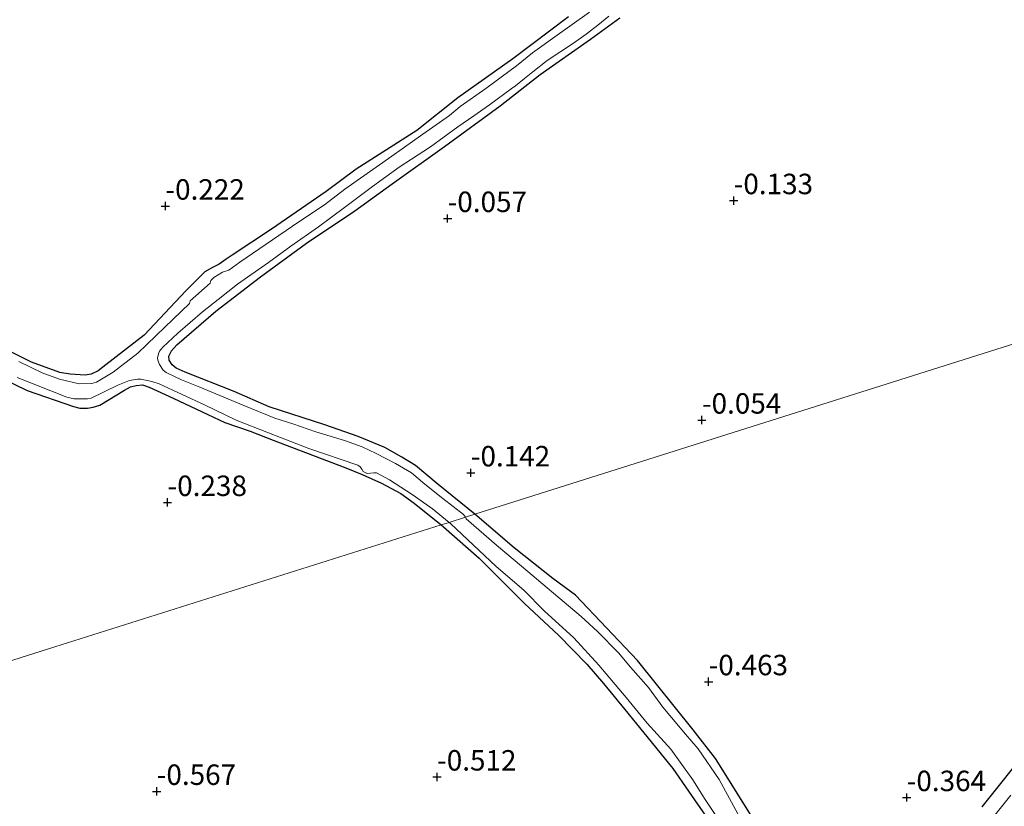
# Model space of a CAD drawing. Units: metres. Extents: x 199996 to 210003, y 512498 to 518751.
# Drawn here: x 201505 to 201625, y 514387 to 514484 of the extents above; entities that cross this region are included whole.
import ezdxf
from ezdxf.enums import TextEntityAlignment as Align

# ---------------------------------------------------------------- set-up
doc = ezdxf.new("R2010")
doc.units = ezdxf.units.M
doc.layers.get('0').update_dxf_attribs({"lineweight": 25})
doc.layers.add('B-ME-GW-HOOGTEPUNT-S-B1', color=10, linetype='Continuous')
doc.layers.add('B-ME-GW-INSTEEKWATERGANG-L-B1', color=10, linetype='Continuous')
for name, color, linetype, lineweight in [('B-ME-IE-GRASLAND-GV-B6', 93, 'Continuous', 18), ('B-ME-IE-GRONDWERKLIJN-GROND_INGERICHT-GV-B6', 253, 'Continuous', 18), ('B-ME-IE-HULPGEOMETRIE-L-B1', 53, 'Continuous', 18), ('B-ME-OG-WATER-GV-B6', 153, 'Continuous', 18)]:
    doc.layers.add(name, color=color, linetype=linetype, lineweight=lineweight)
doc.styles.add('NLCS-ISO', font='NLCS-ISO.TTF')

# ---------------------------------------------------------------- blocks, each defined once
blk = doc.blocks.new('hoogtepunt')
for p, q in [((-0.5, 0), (0.5, 0)), ((0, 0.5), (0, -0.5))]:
    blk.add_line(p, q)

msp = doc.modelspace()

# ---------------------------------------------------------------- linework, layer by layer
at = {"layer": 'B-ME-GW-INSTEEKWATERGANG-L-B1'}
for points in [[(201571.888, 514483.9364, -0.2228), (201565.0812, 514478.8045, -0.2355), (201558.3878, 514474.054, -0.2457), (201553.343, 514470.0606, -0.2585), (201545.9419, 514465.3137, -0.3146), (201542.2695, 514462.5778, -0.3197), (201535.5918, 514457.9716, -0.335), (201530.7951, 514454.8159, -0.3452), (201530.0691, 514454.307, -0.3427), (201529.1866, 514453.7269, -0.3376), (201528.3789, 514453.316, -0.335), (201527.4576, 514452.7923, -0.3452), (201525.1327, 514450.4539, -0.2559), (201520.0572, 514445.0198, -0.2763), (201515.3564, 514441.4222, -0.187), (201514.406, 514440.674, -0.187), (201513.5727, 514440.2867, -0.1819), (201512.8331, 514440.1571, -0.1794), (201511.006, 514440.2507, -0.187), (201509.7388, 514440.4901, -0.1947), (201506.283, 514441.7461, -0.1845), (201500.5589, 514444.527, -0.21)], [(201560.4624, 514423.1641, -0.21), (201555.9835, 514426.8076, -0.2126), (201553.2144, 514429.1124, -0.1845), (201551.5356, 514430.1385, -0.1488), (201549.4579, 514431.3295, -0.136), (201546.2053, 514432.6733, -0.1258), (201542.1379, 514434.0637, -0.1743), (201535.3273, 514436.2974, -0.2253), (201531.0515, 514438.1653, -0.1973), (201525.0402, 514440.5113, -0.1462), (201523.9649, 514441.0125, -0.085), (201523.4582, 514441.4208, -0.0646), (201523.0954, 514441.9688, -0.062), (201523.0604, 514442.4642, -0.0493), (201523.3948, 514443.1411, -0.0416), (201524.0244, 514443.8654, -0.0084), (201528.7898, 514447.9556, -0.0926), (201534.2456, 514452.1733, -0.1564), (201539.8945, 514456.2642, -0.2126), (201545.8036, 514460.2476, -0.2075), (201550.3431, 514463.5326, -0.1743), (201556.7516, 514468.1032, -0.1896), (201563.5558, 514473.0579, -0.2253), (201568.4345, 514476.8792, -0.2151), (201574.5802, 514481.1891, -0.1845), (201578.1733, 514483.8184, -0.1488)], [(201500.935, 514440.5841, -0.1182), (201505.7386, 514438.2892, -0.1437), (201511.3961, 514436.3395, -0.1564), (201512.1664, 514436.1174, -0.1615), (201513.1036, 514436.0966, -0.1615), (201513.8068, 514436.2296, -0.1615), (201514.6284, 514436.4839, -0.1692), (201517.617, 514438.3287, -0.1998), (201518.3488, 514438.7216, -0.1947), (201519.0566, 514438.9049, -0.1794), (201519.8474, 514438.9483, -0.1615), (201520.6511, 514438.6618, -0.1615), (201523.6022, 514437.3389, -0.1411), (201527.8052, 514435.3406, -0.233), (201529.8839, 514434.3689, -0.2661), (201532.9862, 514433.2937, -0.3452), (201535.817, 514432.1955, -0.3325), (201540.5917, 514430.3901, -0.3376), (201544.7053, 514428.8273, -0.3605), (201546.6958, 514428.0228, -0.3503), (201549.061, 514426.9568, -0.3708), (201551.4171, 514425.677, -0.4014), (201553.0467, 514424.5002, -0.3861), (201556.3285, 514421.8573, -0.379)], [(201594.4142, 514386.0276, -0.1757), (201589.8562, 514393.3153, -0.3067), (201587.1301, 514396.8099, -0.3722), (201580.3414, 514405.292, -0.4158), (201572.7611, 514413.2528, -0.2942), (201569.9964, 514415.3055, -0.3036), (201565.2413, 514419.0646, -0.1788), (201560.4624, 514423.1641, -0.21)], [(201556.3285, 514421.8573, -0.379), (201556.6164, 514421.6255, -0.3784), (201560.9611, 514417.7974, -0.3971), (201566.5285, 514412.2561, -0.2973), (201570.6693, 514408.3635, -0.3722), (201574.1461, 514404.8294, -0.2755), (201576.1913, 514402.4679, -0.2849), (201578.799, 514399.2794, -0.3909), (201581.1042, 514396.4571, -0.3878), (201584.637, 514392.078, -0.4189), (201586.5514, 514389.3115, -0.3628), (201588.6691, 514386.2464, -0.3192)], [(201629.3769, 514396.1459, -0.2724), (201624.8519, 514390.4595, -0.288), (201622.4199, 514387.4158, -0.341)]]:
    msp.add_polyline3d(points, dxfattribs=at)
at = {"layer": 'B-ME-IE-GRASLAND-GV-B6'}
for points in [[(201574.482, 514484.5012, -0.7512), (201570.4933, 514481.6786, -0.7512), (201567.5075, 514479.5503, -0.7512), (201565.5311, 514477.9267, -0.7512), (201561.7779, 514475.1689, -0.7512), (201558.6424, 514472.9705, -0.7512), (201557.3435, 514471.8892, -0.7512), (201554.0865, 514469.5836, -0.7512), (201550.287, 514466.9232, -0.7512), (201544.5639, 514462.8893, -0.7512), (201542.0718, 514460.9583, -0.7512), (201538.9421, 514458.8812, -0.7512), (201531.7144, 514453.9613, -0.7512), (201530.3966, 514452.9825, -0.7512), (201529.6021, 514452.7297, -0.7512), (201528.5507, 514452.0688, -0.7512), (201528.1898, 514451.7264, -0.7512), (201528.0881, 514451.3965, -0.7512), (201525.6552, 514449.222, -0.7512), (201525.5672, 514448.8947, -0.7512), (201522.5742, 514446.0016, -0.7512), (201519.2474, 514442.8488, -0.7512), (201516.2678, 514440.4955, -0.7512), (201514.2038, 514439.3081, -0.7512), (201513.6559, 514439.1362, -0.7512), (201512.0916, 514439.1087, -0.7512), (201509.7079, 514439.6508, -0.7512), (201507.5786, 514440.4237, -0.7512), (201504.7082, 514441.802, -0.7512)], [(201500.5589, 514444.527, -0.21), (201506.283, 514441.7461, -0.1845), (201509.7388, 514440.4901, -0.1947), (201511.006, 514440.2507, -0.187), (201512.8331, 514440.1571, -0.1794), (201513.5727, 514440.2867, -0.1819), (201514.406, 514440.674, -0.187), (201515.3564, 514441.4222, -0.187), (201520.0572, 514445.0198, -0.2763), (201525.1327, 514450.4539, -0.2559), (201527.4576, 514452.7923, -0.3452), (201528.3789, 514453.316, -0.335), (201529.1866, 514453.7269, -0.3376), (201530.0691, 514454.307, -0.3427), (201530.7951, 514454.8159, -0.3452), (201535.5918, 514457.9716, -0.335), (201542.2695, 514462.5778, -0.3197), (201545.9419, 514465.3137, -0.3146), (201553.343, 514470.0606, -0.2585), (201558.3878, 514474.054, -0.2457), (201565.0812, 514478.8045, -0.2355), (201571.888, 514483.9364, -0.2228)], [(201578.1733, 514483.8184, -0.1488), (201574.5802, 514481.1891, -0.1845), (201568.4345, 514476.8792, -0.2151), (201563.5558, 514473.0579, -0.2253), (201556.7516, 514468.1032, -0.1896), (201550.3431, 514463.5326, -0.1743), (201545.8036, 514460.2476, -0.2075), (201539.8945, 514456.2642, -0.2126), (201534.2456, 514452.1733, -0.1564), (201528.7898, 514447.9556, -0.0926), (201524.0244, 514443.8654, -0.0084), (201523.3948, 514443.1411, -0.0416), (201523.0604, 514442.4642, -0.0493), (201523.0954, 514441.9688, -0.062), (201523.4582, 514441.4208, -0.0646), (201523.9649, 514441.0125, -0.085), (201525.0402, 514440.5113, -0.1462), (201531.0515, 514438.1653, -0.1973), (201535.3273, 514436.2974, -0.2253), (201542.1379, 514434.0637, -0.1743), (201546.2053, 514432.6733, -0.1258), (201549.4579, 514431.3295, -0.136), (201551.5356, 514430.1385, -0.1488), (201553.2144, 514429.1124, -0.1845), (201555.9835, 514426.8076, -0.2126), (201560.4624, 514423.1641, -0.21), (201559.3267, 514422.8051, -0.7549), (201559.0721, 514423.1381, -0.7487), (201556.5323, 514425.0903, -0.7487), (201554.3488, 514426.8412, -0.7487), (201552.6912, 514428.2036, -0.7487), (201550.7412, 514429.3552, -0.7487), (201548.3762, 514430.5697, -0.7487), (201546.664, 514431.3986, -0.7487), (201544.5314, 514432.1691, -0.7487), (201541.0258, 514433.2225, -0.7487), (201538.2231, 514434.1962, -0.7487), (201536.0069, 514434.9036, -0.7487), (201532.2295, 514436.4465, -0.7487), (201526.826, 514438.6787, -0.7487), (201524.5918, 514439.5595, -0.7487), (201522.7225, 514440.4936, -0.7487), (201522.3692, 514440.7606, -0.7487), (201521.8966, 514441.4438, -0.7487), (201521.6917, 514441.9786, -0.7487), (201521.6548, 514442.2545, -0.7487), (201521.8277, 514442.8874, -0.7487), (201521.9192, 514443.081, -0.7487), (201522.3189, 514443.5578, -0.7487), (201524.1562, 514445.283, -0.7487), (201527.16, 514447.8882, -0.7487), (201529.098, 514449.4128, -0.7487), (201531.4324, 514451.2793, -0.7487), (201535.2233, 514453.9099, -0.7487), (201537.9565, 514455.9137, -0.7487), (201541.3564, 514458.2882, -0.7487), (201544.5107, 514460.6526, -0.7487), (201547.9473, 514463.2106, -0.7487), (201551.2105, 514465.5598, -0.7487), (201555.013, 514468.051, -0.7487), (201558.3823, 514470.4764, -0.7512), (201560.3463, 514471.822, -0.7512), (201562.2506, 514473.1849, -0.7512), (201564.882, 514475.1275, -0.7512), (201565.4343, 514475.5052, -0.7512), (201566.5273, 514476.4, -0.7512), (201567.5428, 514477.2169, -0.7512), (201569.2917, 514478.5793, -0.7512), (201572.4983, 514480.6989, -0.7512), (201574.0552, 514481.7996, -0.7512), (201575.4789, 514482.9322, -0.7512), (201576.8307, 514483.995, -0.7512)], [(201504.536, 514439.86, -0.7654), (201510.5787, 514437.4481, -0.7654), (201511.492, 514437.2633, -0.7654), (201512.5351, 514437.2562, -0.7654), (201513.1275, 514437.2559, -0.7654), (201513.5614, 514437.3379, -0.7654), (201516.8276, 514438.9154, -0.7654), (201518.2625, 514439.4829, -0.7654), (201519.2209, 514439.6538, -0.7654), (201519.6265, 514439.6692, -0.7654), (201520.9814, 514439.3636, -0.7654), (201521.872, 514439.0826, -0.7654), (201527.4994, 514436.4901, -0.7654), (201531.2867, 514434.663, -0.7654), (201535.2284, 514433.0999, -0.7654), (201540.1741, 514431.1956, -0.7654), (201546.1459, 514429.1584, -0.7654), (201546.4311, 514428.9468, -0.7654), (201546.6386, 514428.6592, -0.7654), (201546.8129, 514428.3857, -0.7654), (201547.2768, 514428.1466, -0.7654), (201547.6942, 514428.154, -0.7654), (201548.0905, 514428.2187, -0.7654), (201548.4487, 514428.215, -0.7654), (201550.0183, 514427.3678, -0.7654), (201552.808, 514425.5768, -0.7654), (201555.2772, 514423.8068, -0.7654), (201557.3028, 514422.1653, -0.7654), (201556.3285, 514421.8573, -0.379), (201553.0467, 514424.5002, -0.3861), (201551.4171, 514425.677, -0.4014), (201549.061, 514426.9568, -0.3708), (201546.6958, 514428.0228, -0.3503), (201544.7053, 514428.8273, -0.3605), (201540.5917, 514430.3901, -0.3376), (201535.817, 514432.1955, -0.3325), (201532.9862, 514433.2937, -0.3452), (201529.8839, 514434.3689, -0.2661), (201527.8052, 514435.3406, -0.233), (201523.6022, 514437.3389, -0.1411), (201520.6511, 514438.6618, -0.1615), (201519.8474, 514438.9483, -0.1615), (201519.0566, 514438.9049, -0.1794), (201518.3488, 514438.7216, -0.1947), (201517.617, 514438.3287, -0.1998), (201514.6284, 514436.4839, -0.1692), (201513.8068, 514436.2296, -0.1615), (201513.1036, 514436.0966, -0.1615), (201512.1664, 514436.1174, -0.1615), (201511.3961, 514436.3395, -0.1564), (201505.7386, 514438.2892, -0.1437), (201500.935, 514440.5841, -0.1182)], [(201592.605, 514386.548, -0.7654), (201590.3108, 514390.7291, -0.7654), (201587.7325, 514394.4936, -0.7654), (201586.2108, 514396.28, -0.7654), (201583.4328, 514399.5919, -0.7654), (201581.6562, 514401.9956, -0.7654), (201579.4939, 514404.4732, -0.7654), (201578.0052, 514406.2227, -0.7654), (201575.428, 514408.838, -0.7654), (201573.4603, 514410.6524, -0.7654), (201569.3039, 514414.1704, -0.7654), (201566.1456, 514416.7968, -0.7654), (201563.0933, 514419.3655, -0.7654), (201559.412, 514422.6103, -0.7654), (201559.3267, 514422.8051, -0.7549), (201560.4624, 514423.1641, -0.21), (201565.2413, 514419.0646, -0.1788), (201569.9964, 514415.3055, -0.3036), (201572.7611, 514413.2528, -0.2942), (201580.3414, 514405.292, -0.4158), (201587.1301, 514396.8099, -0.3722), (201589.8562, 514393.3153, -0.3067), (201594.4142, 514386.0276, -0.1757)], [(201588.6691, 514386.2464, -0.3192), (201586.5514, 514389.3115, -0.3628), (201584.637, 514392.078, -0.4189), (201581.1042, 514396.4571, -0.3878), (201578.799, 514399.2794, -0.3909), (201576.1913, 514402.4679, -0.2849), (201574.1461, 514404.8294, -0.2755), (201570.6693, 514408.3635, -0.3722), (201566.5285, 514412.2561, -0.2973), (201560.9611, 514417.7974, -0.3971), (201556.6164, 514421.6255, -0.3784), (201556.3285, 514421.8573, -0.379), (201557.3028, 514422.1653, -0.7654)], [(201557.3028, 514422.1653, -0.7654), (201557.464, 514422.0346, -0.7654), (201563.0659, 514416.7677, -0.7654), (201566.453, 514413.8907, -0.7654), (201568.9376, 514411.3405, -0.7654), (201572.5427, 514408.058, -0.7654), (201575.6169, 514404.7075, -0.7654), (201578.9662, 514400.7766, -0.7654), (201581.5155, 514397.6175, -0.7654), (201584.3925, 514394.4561, -0.7654), (201587.0733, 514390.6999, -0.7654), (201588.6009, 514388.2991, -0.7654), (201590.9863, 514384.6544, -0.7654)], [(201622.4199, 514387.4158, -0.341), (201624.8519, 514390.4595, -0.288), (201629.3769, 514396.1459, -0.2724)], [(201625.9378, 514388.8309, -0.7654), (201622.6837, 514384.7417, -0.7654)]]:
    msp.add_polyline3d(points, dxfattribs=at)
at = {"layer": 'B-ME-IE-GRONDWERKLIJN-GROND_INGERICHT-GV-B6'}
for points in [[(201571.888, 514483.9364, -0.2228), (201565.0812, 514478.8045, -0.2355), (201558.3878, 514474.054, -0.2457), (201553.343, 514470.0606, -0.2585), (201545.9419, 514465.3137, -0.3146), (201542.2695, 514462.5778, -0.3197), (201535.5918, 514457.9716, -0.335), (201530.7951, 514454.8159, -0.3452), (201530.0691, 514454.307, -0.3427), (201529.1866, 514453.7269, -0.3376), (201528.3789, 514453.316, -0.335), (201527.4576, 514452.7923, -0.3452), (201525.1327, 514450.4539, -0.2559), (201520.0572, 514445.0198, -0.2763), (201515.3564, 514441.4222, -0.187), (201514.406, 514440.674, -0.187), (201513.5727, 514440.2867, -0.1819), (201512.8331, 514440.1571, -0.1794), (201511.006, 514440.2507, -0.187), (201509.7388, 514440.4901, -0.1947), (201506.283, 514441.7461, -0.1845), (201500.5589, 514444.527, -0.21)], [(201643.8525, 514449.5263, -0.1646), (201596.6547, 514434.6056, -0.067), (201560.4624, 514423.1641, -0.21), (201555.9835, 514426.8076, -0.2126), (201553.2144, 514429.1124, -0.1845), (201551.5356, 514430.1385, -0.1488), (201549.4579, 514431.3295, -0.136), (201546.2053, 514432.6733, -0.1258), (201542.1379, 514434.0637, -0.1743), (201535.3273, 514436.2974, -0.2253), (201531.0515, 514438.1653, -0.1973), (201525.0402, 514440.5113, -0.1462), (201523.9649, 514441.0125, -0.085), (201523.4582, 514441.4208, -0.0646), (201523.0954, 514441.9688, -0.062), (201523.0604, 514442.4642, -0.0493), (201523.3948, 514443.1411, -0.0416), (201524.0244, 514443.8654, -0.0084), (201528.7898, 514447.9556, -0.0926), (201534.2456, 514452.1733, -0.1564), (201539.8945, 514456.2642, -0.2126), (201545.8036, 514460.2476, -0.2075), (201550.3431, 514463.5326, -0.1743), (201556.7516, 514468.1032, -0.1896), (201563.5558, 514473.0579, -0.2253), (201568.4345, 514476.8792, -0.2151), (201574.5802, 514481.1891, -0.1845), (201578.1733, 514483.8184, -0.1488)], [(201594.4142, 514386.0276, -0.1757), (201589.8562, 514393.3153, -0.3067), (201587.1301, 514396.8099, -0.3722), (201580.3414, 514405.292, -0.4158), (201572.7611, 514413.2528, -0.2942), (201569.9964, 514415.3055, -0.3036), (201565.2413, 514419.0646, -0.1788), (201560.4624, 514423.1641, -0.21), (201596.6547, 514434.6056, -0.067), (201643.8525, 514449.5263, -0.1646)], [(201500.935, 514440.5841, -0.1182), (201505.7386, 514438.2892, -0.1437), (201511.3961, 514436.3395, -0.1564), (201512.1664, 514436.1174, -0.1615), (201513.1036, 514436.0966, -0.1615), (201513.8068, 514436.2296, -0.1615), (201514.6284, 514436.4839, -0.1692), (201517.617, 514438.3287, -0.1998), (201518.3488, 514438.7216, -0.1947), (201519.0566, 514438.9049, -0.1794), (201519.8474, 514438.9483, -0.1615), (201520.6511, 514438.6618, -0.1615), (201523.6022, 514437.3389, -0.1411), (201527.8052, 514435.3406, -0.233), (201529.8839, 514434.3689, -0.2661), (201532.9862, 514433.2937, -0.3452), (201535.817, 514432.1955, -0.3325), (201540.5917, 514430.3901, -0.3376), (201544.7053, 514428.8273, -0.3605), (201546.6958, 514428.0228, -0.3503), (201549.061, 514426.9568, -0.3708), (201551.4171, 514425.677, -0.4014), (201553.0467, 514424.5002, -0.3861), (201556.3285, 514421.8573, -0.379), (201509.1304, 514406.9365, -0.4818), (201461.9323, 514392.0158, -0.6809)], [(201461.9323, 514392.0158, -0.6809), (201509.1304, 514406.9365, -0.4818), (201556.3285, 514421.8573, -0.379), (201556.6164, 514421.6255, -0.3784), (201560.9611, 514417.7974, -0.3971), (201566.5285, 514412.2561, -0.2973), (201570.6693, 514408.3635, -0.3722), (201574.1461, 514404.8294, -0.2755), (201576.1913, 514402.4679, -0.2849), (201578.799, 514399.2794, -0.3909), (201581.1042, 514396.4571, -0.3878), (201584.637, 514392.078, -0.4189), (201586.5514, 514389.3115, -0.3628), (201588.6691, 514386.2464, -0.3192)], [(201629.3769, 514396.1459, -0.2724), (201624.8519, 514390.4595, -0.288), (201622.4199, 514387.4158, -0.341)]]:
    msp.add_polyline3d(points, dxfattribs=at)
at = {"layer": 'B-ME-IE-HULPGEOMETRIE-L-B1'}
msp.add_polyline3d([(201705.497, 514469.014, 0.0428), (201698.8942, 514466.9267, -0.0767), (201696.3896, 514466.1349, -0.7509), (201693.9386, 514465.36, -0.7509), (201691.0502, 514464.4469, -0.32), (201643.8525, 514449.5263, -0.1646), (201596.6547, 514434.6056, -0.067), (201560.4624, 514423.1641, -0.21), (201559.3267, 514422.8051, -0.7549), (201557.3028, 514422.1653, -0.7654), (201556.3285, 514421.8573, -0.379), (201509.1304, 514406.9365, -0.4818), (201461.9323, 514392.0158, -0.6809)], dxfattribs=at)
at = {"layer": 'B-ME-OG-WATER-GV-B6'}
for points in [[(201504.7082, 514441.802, -0.7512), (201507.5786, 514440.4237, -0.7512), (201509.7079, 514439.6508, -0.7512), (201512.0916, 514439.1087, -0.7512), (201513.6559, 514439.1362, -0.7512), (201514.2038, 514439.3081, -0.7512), (201516.2678, 514440.4955, -0.7512), (201519.2474, 514442.8488, -0.7512), (201522.5742, 514446.0016, -0.7512), (201525.5672, 514448.8947, -0.7512), (201525.6552, 514449.222, -0.7512), (201528.0881, 514451.3965, -0.7512), (201528.1898, 514451.7264, -0.7512), (201528.5507, 514452.0688, -0.7512), (201529.6021, 514452.7297, -0.7512), (201530.3966, 514452.9825, -0.7512), (201531.7144, 514453.9613, -0.7512), (201538.9421, 514458.8812, -0.7512), (201542.0718, 514460.9583, -0.7512), (201544.5639, 514462.8893, -0.7512), (201550.287, 514466.9232, -0.7512), (201554.0865, 514469.5836, -0.7512), (201557.3435, 514471.8892, -0.7512), (201558.6424, 514472.9705, -0.7512), (201561.7779, 514475.1689, -0.7512), (201565.5311, 514477.9267, -0.7512), (201567.5075, 514479.5503, -0.7512), (201570.4933, 514481.6786, -0.7512), (201574.482, 514484.5012, -0.7512)], [(201576.8307, 514483.995, -0.7512), (201575.4789, 514482.9322, -0.7512), (201574.0552, 514481.7996, -0.7512), (201572.4983, 514480.6989, -0.7512), (201569.2917, 514478.5793, -0.7512), (201567.5428, 514477.2169, -0.7512), (201566.5273, 514476.4, -0.7512), (201565.4343, 514475.5052, -0.7512), (201564.882, 514475.1275, -0.7512), (201562.2506, 514473.1849, -0.7512), (201560.3463, 514471.822, -0.7512), (201558.3823, 514470.4764, -0.7512), (201555.013, 514468.051, -0.7487), (201551.2105, 514465.5598, -0.7487), (201547.9473, 514463.2106, -0.7487), (201544.5107, 514460.6526, -0.7487), (201541.3564, 514458.2882, -0.7487), (201537.9565, 514455.9137, -0.7487), (201535.2233, 514453.9099, -0.7487), (201531.4324, 514451.2793, -0.7487), (201529.098, 514449.4128, -0.7487), (201527.16, 514447.8882, -0.7487), (201524.1562, 514445.283, -0.7487), (201522.3189, 514443.5578, -0.7487), (201521.9192, 514443.081, -0.7487), (201521.8277, 514442.8874, -0.7487), (201521.6548, 514442.2545, -0.7487), (201521.6917, 514441.9786, -0.7487), (201521.8966, 514441.4438, -0.7487), (201522.3692, 514440.7606, -0.7487), (201522.7225, 514440.4936, -0.7487), (201524.5918, 514439.5595, -0.7487), (201526.826, 514438.6787, -0.7487), (201532.2295, 514436.4465, -0.7487), (201536.0069, 514434.9036, -0.7487), (201538.2231, 514434.1962, -0.7487), (201541.0258, 514433.2225, -0.7487), (201544.5314, 514432.1691, -0.7487), (201546.664, 514431.3986, -0.7487), (201548.3762, 514430.5697, -0.7487), (201550.7412, 514429.3552, -0.7487), (201552.6912, 514428.2036, -0.7487), (201554.3488, 514426.8412, -0.7487), (201556.5323, 514425.0903, -0.7487), (201559.0721, 514423.1381, -0.7487), (201559.3267, 514422.8051, -0.7549), (201557.3028, 514422.1653, -0.7654), (201555.2772, 514423.8068, -0.7654), (201552.808, 514425.5768, -0.7654), (201550.0183, 514427.3678, -0.7654), (201548.4487, 514428.215, -0.7654), (201548.0905, 514428.2187, -0.7654), (201547.6942, 514428.154, -0.7654), (201547.2768, 514428.1466, -0.7654), (201546.8129, 514428.3857, -0.7654), (201546.6386, 514428.6592, -0.7654), (201546.4311, 514428.9468, -0.7654), (201546.1459, 514429.1584, -0.7654), (201540.1741, 514431.1956, -0.7654), (201535.2284, 514433.0999, -0.7654), (201531.2867, 514434.663, -0.7654), (201527.4994, 514436.4901, -0.7654), (201521.872, 514439.0826, -0.7654), (201520.9814, 514439.3636, -0.7654), (201519.6265, 514439.6692, -0.7654), (201519.2209, 514439.6538, -0.7654), (201518.2625, 514439.4829, -0.7654), (201516.8276, 514438.9154, -0.7654), (201513.5614, 514437.3379, -0.7654), (201513.1275, 514437.2559, -0.7654), (201512.5351, 514437.2562, -0.7654), (201511.492, 514437.2633, -0.7654), (201510.5787, 514437.4481, -0.7654), (201504.536, 514439.86, -0.7654)], [(201590.9863, 514384.6544, -0.7654), (201588.6009, 514388.2991, -0.7654), (201587.0733, 514390.6999, -0.7654), (201584.3925, 514394.4561, -0.7654), (201581.5155, 514397.6175, -0.7654), (201578.9662, 514400.7766, -0.7654), (201575.6169, 514404.7075, -0.7654), (201572.5427, 514408.058, -0.7654), (201568.9376, 514411.3405, -0.7654), (201566.453, 514413.8907, -0.7654), (201563.0659, 514416.7677, -0.7654), (201557.464, 514422.0346, -0.7654), (201557.3028, 514422.1653, -0.7654), (201559.3267, 514422.8051, -0.7549)], [(201559.3267, 514422.8051, -0.7549), (201559.412, 514422.6103, -0.7654), (201563.0933, 514419.3655, -0.7654), (201566.1456, 514416.7968, -0.7654), (201569.3039, 514414.1704, -0.7654), (201573.4603, 514410.6524, -0.7654), (201575.428, 514408.838, -0.7654), (201578.0052, 514406.2227, -0.7654), (201579.4939, 514404.4732, -0.7654), (201581.6562, 514401.9956, -0.7654), (201583.4328, 514399.5919, -0.7654), (201586.2108, 514396.28, -0.7654), (201587.7325, 514394.4936, -0.7654), (201590.3108, 514390.7291, -0.7654), (201592.605, 514386.548, -0.7654)], [(201622.6837, 514384.7417, -0.7654), (201625.9378, 514388.8309, -0.7654)]]:
    msp.add_polyline3d(points, dxfattribs=at)

# ---------------------------------------------------------------- block references
at = {"layer": 'B-ME-GW-HOOGTEPUNT-S-B1', "rotation": 90}
for p in [(201522.633, 514460.81, -0.2216), (201522.633, 514460.81, -0.2216), (201592.086, 514461.48, -0.1334), (201592.086, 514461.48, -0.1334), (201557.125, 514459.299, -0.057), (201557.125, 514459.299, -0.057), (201588.202, 514434.665, -0.054), (201588.202, 514434.665, -0.054), (201559.957, 514428.216, -0.142), (201559.957, 514428.216, -0.142), (201522.895, 514424.599, -0.238), (201522.895, 514424.599, -0.238), (201589.027, 514402.697, -0.4634), (201589.027, 514402.697, -0.4634), (201555.835, 514391.055, -0.512), (201555.835, 514391.055, -0.512), (201521.573, 514389.297, -0.567), (201521.573, 514389.297, -0.567), (201613.23, 514388.54, -0.364), (201613.23, 514388.54, -0.364)]:
    msp.add_blockref('hoogtepunt', p, dxfattribs=at)

# ---------------------------------------------------------------- texts
at = {"layer": 'B-ME-GW-HOOGTEPUNT-S-B1', "ltscale": 0.2, "style": 'NLCS-ISO'}
for s, p in [('-0.133', (201592.086, 514461.48, -0.1334)), ('-0.133', (201592.086, 514461.48, -0.1334)), ('-0.222', (201522.633, 514460.81, -0.2216)), ('-0.222', (201522.633, 514460.81, -0.2216)), ('-0.057', (201557.125, 514459.299, -0.057)), ('-0.057', (201557.125, 514459.299, -0.057)), ('-0.054', (201588.202, 514434.665, -0.054)), ('-0.054', (201588.202, 514434.665, -0.054)), ('-0.142', (201559.957, 514428.216, -0.142)), ('-0.142', (201559.957, 514428.216, -0.142)), ('-0.238', (201522.895, 514424.599, -0.238)), ('-0.238', (201522.895, 514424.599, -0.238)), ('-0.463', (201589.027, 514402.697, -0.4634)), ('-0.463', (201589.027, 514402.697, -0.4634)), ('-0.512', (201555.835, 514391.055, -0.512)), ('-0.512', (201555.835, 514391.055, -0.512)), ('-0.567', (201521.573, 514389.297, -0.567)), ('-0.567', (201521.573, 514389.297, -0.567)), ('-0.364', (201613.23, 514388.54, -0.364)), ('-0.364', (201613.23, 514388.54, -0.364))]:
    msp.add_text(s, height=2.5, dxfattribs=at).set_placement(p, align=Align.BOTTOM_LEFT)

doc.saveas('drawing.dxf')
